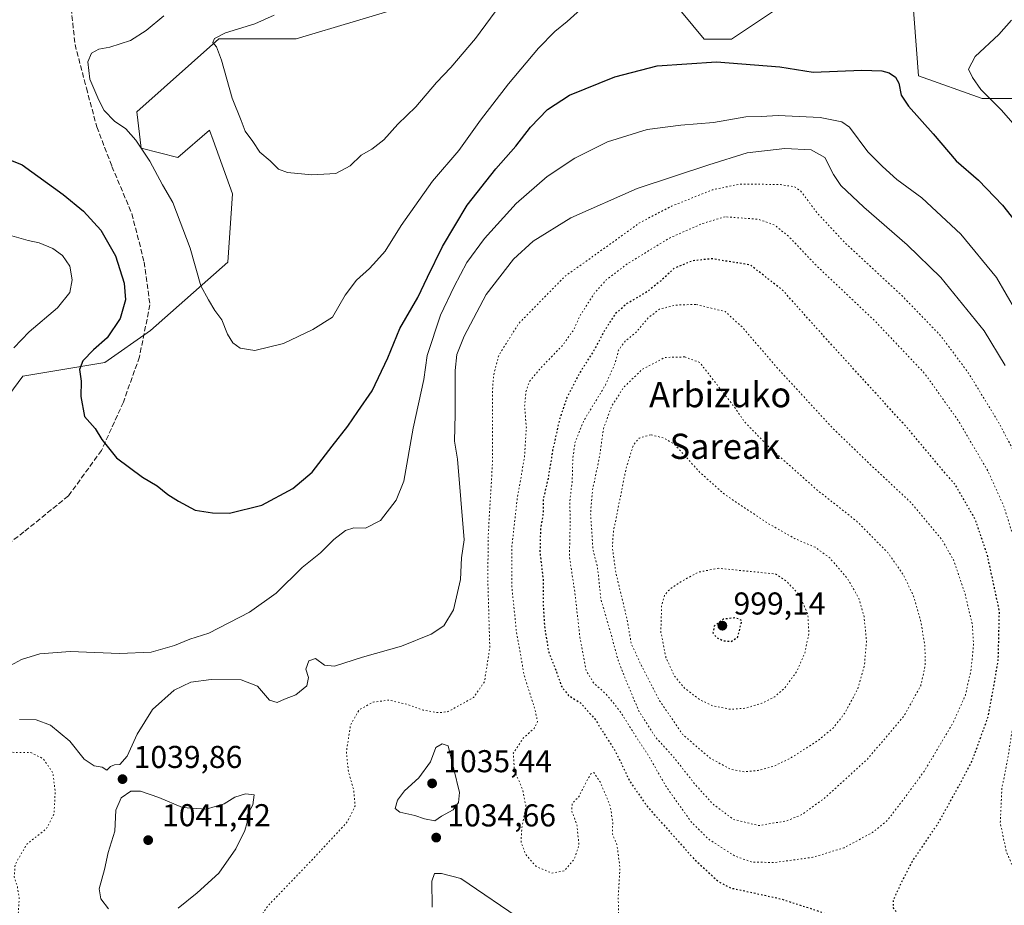
# Model space of a CAD drawing. Units: metres. Extents: x 576568 to 580016, y 4745042 to 4747404.
# Drawn here: x 577068 to 577380, y 4745970 to 4746251 of the extents above; entities that cross this region are included whole.
import ezdxf
from ezdxf.enums import TextEntityAlignment as Align

# ---------------------------------------------------------------- set-up
doc = ezdxf.new("R2010")
doc.units = ezdxf.units.M
doc.header["$MEASUREMENT"] = 0
doc.linetypes.add('DGN Style 3', pattern=[2.307223, 1.648017, -0.659207])
doc.linetypes.add('DGN Style 5', pattern=[1.153612, 0.494405, -0.659207])
for name, color, linetype, lineweight in [('Arbolado forestal CxS', 92, 'Continuous', 0), ('Curva de nivel maestra', 30, 'Continuous', 30), ('Curva de nivel maestra depresión', 30, 'DGN Style 5', 30), ('Curva de nivel normal', 30, 'Continuous', 0), ('Curva de nivel normal depresión', 30, 'DGN Style 5', 0), ('Prado CxS', 92, 'Continuous', 0), ('Punto de cota en terreno', 7, 'Continuous', 0), ('Rótulo de punto de cota en terreno', 7, 'Continuous', 0), ('Senda', 7, 'DGN Style 3', 0), ('Texto cartográfico', 7, 'Continuous', 0)]:
    doc.layers.add(name, color=color, linetype=linetype, lineweight=lineweight)
doc.styles.add('Style-Arial', font='txt')

# ---------------------------------------------------------------- blocks, each defined once
blk = doc.blocks.new('*U13')
at = {"layer": 'Arbolado forestal CxS', "color": 92, "linetype": 'Continuous', "lineweight": 0}
for points in [[(577406.6181, 4746226.1055, 1059.2077), (577373.3785, 4746226.1061, 1054.5169), (577353.1457, 4746233.3322, 1051.0089), (577350.2551, 4746270.9097, 1059.646)], [(577306.8989, 4746253.5665, 1054.4325), (577293.8923, 4746244.8956, 1051.8708), (577285.2213, 4746244.8956, 1051.693), (577277.9955, 4746253.5671, 1053.2654)], [(577194.1727, 4746256.4595, 1064.2262), (577155.9481, 4746245.0192, 1062.2912), (577131.3791, 4746245.0195, 1059.124), (577114.0365, 4746229.6041, 1057.3611), (577105.3649, 4746221.8961, 1055.8149), (577106.8097, 4746210.3342, 1054.8269), (577118.3719, 4746207.4443, 1056.2417), (577128.4887, 4746216.1147, 1058.3766), (577129.6389, 4746212.8939, 1058.3689), (577135.7145, 4746195.8821, 1057.7186), (577134.2675, 4746174.2021, 1056.0812), (577109.6997, 4746152.5244, 1051.4838), (577095.2475, 4746142.4089, 1050.0857), (577069.2337, 4746138.0737, 1046.4354), (577060.5617, 4746126.5114, 1045.941)]]:
    blk.add_polyline3d(points, dxfattribs=at)
blk = doc.blocks.new('5PATER')
at = {"layer": 'Prado CxS', "linetype": 'Continuous', "lineweight": 0}
h = blk.add_hatch(color=51, dxfattribs=at)
edge = h.paths.add_edge_path()
edge.add_ellipse((0, 0), major_axis=(-0.11, -0.111), ratio=0.999422, start_angle=0, end_angle=360)

msp = doc.modelspace()

# ---------------------------------------------------------------- linework, layer by layer
at = {"layer": 'Arbolado forestal CxS', "color": 92, "linetype": 'Continuous', "lineweight": 0}
for points in [[(577350.2551, 4746270.9097, 1059.646), (577353.1457, 4746233.3322, 1051.0089), (577373.3785, 4746226.1061, 1054.5169), (577406.6181, 4746226.1055, 1059.2077)], [(577406.6181, 4746226.1055, 1059.2077), (577373.3785, 4746226.1061, 1054.5169), (577353.1457, 4746233.3322, 1051.0089), (577350.2551, 4746270.9097, 1059.646)], [(577060.5617, 4746126.5114, 1045.941), (577069.2337, 4746138.0737, 1046.4354), (577095.2475, 4746142.4089, 1050.0857), (577109.6997, 4746152.5244, 1051.4838), (577134.2675, 4746174.2021, 1056.0812), (577135.7145, 4746195.8821, 1057.7186), (577129.6389, 4746212.8939, 1058.3689), (577128.4887, 4746216.1147, 1058.3766), (577118.3719, 4746207.4443, 1056.2417), (577106.8097, 4746210.3342, 1054.8269), (577105.3649, 4746221.8961, 1055.8149), (577114.0365, 4746229.6041, 1057.3611), (577131.3791, 4746245.0195, 1059.124), (577155.9481, 4746245.0192, 1062.2912), (577194.1727, 4746256.4595, 1064.2262)], [(577194.1727, 4746256.4595, 1064.2262), (577155.9481, 4746245.0192, 1062.2912), (577131.3791, 4746245.0195, 1059.124), (577114.0365, 4746229.6041, 1057.3611), (577105.3649, 4746221.8961, 1055.8149), (577106.8097, 4746210.3342, 1054.8269), (577118.3719, 4746207.4443, 1056.2417), (577128.4887, 4746216.1147, 1058.3766), (577129.6389, 4746212.8939, 1058.3689), (577135.7145, 4746195.8821, 1057.7186), (577134.2675, 4746174.2021, 1056.0812), (577109.6997, 4746152.5244, 1051.4838), (577095.2475, 4746142.4089, 1050.0857), (577069.2337, 4746138.0737, 1046.4354), (577060.5617, 4746126.5114, 1045.941)], [(577277.9955, 4746253.5671, 1053.2654), (577285.2213, 4746244.8956, 1051.693), (577293.8923, 4746244.8956, 1051.8708), (577306.8989, 4746253.5665, 1054.4325)], [(577306.8989, 4746253.5665, 1054.4325), (577293.8923, 4746244.8956, 1051.8708), (577285.2213, 4746244.8956, 1051.693), (577277.9955, 4746253.5671, 1053.2654)]]:
    msp.add_polyline3d(points, dxfattribs=at)
at = {"layer": 'Curva de nivel maestra', "color": 30, "linetype": 'Continuous', "lineweight": 30, "elevation": 1050, "flags": 128}
msp.add_lwpolyline([(577056.72, 4746210.1001), (577069.02, 4746205.0701), (577082.1, 4746195.6901), (577088.53, 4746190.4301), (577093.99, 4746184.4101), (577098.64, 4746176.2901), (577101.41, 4746167.5801), (577101.84, 4746162.2501), (577100.17, 4746156.4201), (577095.97, 4746150.2701), (577091.7, 4746146.4201), (577088.28, 4746142.9101), (577087.28, 4746140.2501), (577087.79, 4746136.5101), (577087.67, 4746131.6201), (577088.87, 4746125.3201), (577092.18, 4746121.5101), (577094.33, 4746118.0401), (577098.94, 4746112.2401), (577107.22, 4746106.1201), (577111.87, 4746103.3601), (577115.27, 4746100.5301), (577118.66, 4746098.4501), (577123.9, 4746095.5901), (577129.44, 4746094.7701), (577134.76, 4746094.6501), (577145.07, 4746097.2201), (577154.88, 4746102.4501), (577160.95, 4746107.6401), (577167.28, 4746115.9201), (577172.3, 4746122.2501), (577175.4, 4746126.8801), (577179.96, 4746133.4301), (577184.93, 4746143.8801), (577188.72, 4746153.1901), (577194.46, 4746163.0201), (577197.52, 4746169.5201), (577202.32, 4746179.2501), (577210.13, 4746192.2801), (577219.16, 4746203.8001), (577225.51, 4746210.9901), (577230.17, 4746217.0101), (577235.61, 4746222.6101), (577242.59, 4746227.1801), (577256.9, 4746233.0201), (577270.33, 4746236.4301), (577289.09, 4746237.7001), (577309.25, 4746236.1401), (577319.72, 4746234.4601), (577335.19, 4746235.0701), (577338.33, 4746234.9601), (577341.53, 4746234.9301), (577343.87, 4746234.2101), (577345.88, 4746232.9201), (577346.91, 4746231.0001), (577347.71, 4746227.1301), (577350.01, 4746223.6801), (577357.76, 4746214.8801), (577365.05, 4746206.3901), (577372.17, 4746200.2601), (577379.81, 4746192.2501), (577387.6, 4746182.4201)], dxfattribs=at)
at = {"layer": 'Curva de nivel maestra depresión', "color": 30, "linetype": 'DGN Style 5', "lineweight": 30, "flags": 128}
for points, elevation in [([(577331.48, 4745898.9801), (577338.82, 4745899.9001), (577348.9, 4745905.3301), (577351.69, 4745908.1601), (577356.15, 4745914.9601), (577361.23, 4745925.9401), (577362.76, 4745934.2101), (577360.72, 4745943.5001), (577355.36, 4745955.8001), (577351.32, 4745962.4401), (577347.1, 4745966.8801), (577345.16, 4745969.6001), (577345.26, 4745972.1601), (577347.64, 4745977.2601), (577351.15, 4745984.2301), (577359.23, 4745996.0901), (577365.77, 4746007.8101), (577370.19, 4746016.1501), (577375.3, 4746030.3101), (577378.43, 4746047.7701), (577378.8, 4746063.7201), (577374.99, 4746081.4201), (577371.19, 4746092.6201), (577364.96, 4746103.4001), (577350.08, 4746121.1701), (577322.6, 4746151.3601), (577310.18, 4746165.2701), (577299.83, 4746173.3601), (577287.69, 4746175.2801), (577281.53, 4746174.6601), (577275.76, 4746172.3101), (577271.9, 4746168.6501), (577267.21, 4746164.8901), (577260.76, 4746161.0801), (577257.14, 4746157.9401), (577253.64, 4746152.5801), (577250.38, 4746146.4301), (577245.88, 4746139.3201), (577241.62, 4746131.1001), (577239.24, 4746123.9101), (577237.2, 4746114.5801), (577235.67, 4746105.2601), (577234.17, 4746098.9201), (577234.14, 4746094.4801), (577233.33, 4746089.4801), (577233.16, 4746082.1501), (577234.22, 4746073.2601), (577234.16, 4746066.3601), (577234.6, 4746058.8101), (577235.94, 4746050.5801), (577237.9, 4746045.6601), (577240.06, 4746039.6301), (577242.27, 4746036.8801), (577246, 4746034.5201), (577250.54, 4746029.4401), (577257.2, 4746018.9801), (577261.66, 4746009.6601), (577267.06, 4746001.8301), (577281.92, 4745985.1301), (577289.74, 4745977.8701), (577293.71, 4745975.8401), (577309.61, 4745972.3801), (577322.69, 4745968.1201), (577324.6, 4745966.8401), (577325.66, 4745964.8001), (577325.02, 4745961.9301), (577322.13, 4745956.6001), (577319.85, 4745949.6201), (577318.2, 4745939.6101), (577317.53, 4745930.9401), (577315.84, 4745917.9401), (577316.18, 4745909.2501), (577318.9, 4745904.5801), (577324.26, 4745900.8401), (577331.48, 4745898.9801)], 1025), ([(577293.74, 4746053.9901), (577295.87, 4746055.4001), (577297.2, 4746060.5901), (577295.16, 4746061.4801), (577291.28, 4746061.0401), (577288.42, 4746058.8501), (577288, 4746056.7601), (577288.95, 4746055.3801), (577291.27, 4746054.2401), (577293.74, 4746053.9901)], 1000)]:
    msp.add_lwpolyline(points, dxfattribs=dict(at, elevation=elevation))
at = {"layer": 'Curva de nivel normal', "color": 30, "linetype": 'Continuous', "lineweight": 0, "flags": 128}
for points, elevation in [([(577246.04, 4746254.38), (577241.81, 4746250.54), (577237.84, 4746247.32), (577232.67, 4746242.02), (577223.17, 4746230.77), (577214.34, 4746219.22), (577207.51, 4746209.64), (577199.17, 4746199.87), (577189.17, 4746185.81), (577184.07, 4746177.69), (577181.41, 4746174.61), (577179.2, 4746172.19), (577174.98, 4746168.57), (577171.4, 4746163.77), (577167.45, 4746156.81), (577161.18, 4746152.85), (577151.85, 4746148.5), (577142.85, 4746146.2), (577138.17, 4746146.98), (577135.84, 4746148.63), (577134.13, 4746151.41), (577132.38, 4746155.96), (577130.16, 4746158.91), (577128.12, 4746162.25), (577125.69, 4746166.69), (577122.26, 4746178.66), (577116.82, 4746193.17), (577113.58, 4746198.71), (577109.54, 4746206.26), (577105.14, 4746212.86), (577101.87, 4746216.5), (577098.36, 4746218.93), (577095.06, 4746222.26), (577093.36, 4746225.64), (577090.5, 4746232.22), (577089.87, 4746237.76), (577091.06, 4746240.46), (577093.36, 4746241.8), (577096.83, 4746242.37), (577103.42, 4746244.52), (577108.35, 4746247.62), (577113.95, 4746252.27)], 1055), ([(577148.92, 4746252.56), (577142.78, 4746249.82), (577133.52, 4746246.93), (577130.06, 4746245.18), (577129.52, 4746243.85), (577130.65, 4746242.45), (577132.21, 4746238.22), (577135.61, 4746226.17), (577138.49, 4746219.11), (577139.7, 4746215.8), (577142.16, 4746212.5), (577144.43, 4746209.06), (577147.68, 4746206.4), (577150.34, 4746203.75), (577153.16, 4746202.64), (577160.83, 4746201.91), (577168.49, 4746202.34), (577173.03, 4746204.8), (577176.51, 4746208.12), (577179.93, 4746210.09), (577183.73, 4746213.04), (577188.09, 4746217.95), (577193.84, 4746223.5), (577200.4, 4746231.24), (577204.97, 4746235.9), (577212.71, 4746245.1), (577220.82, 4746256.01)], 1060), ([(577385.89, 4746215.06), (577379.45, 4746222.37), (577372.88, 4746228.98), (577370.24, 4746232.82), (577368.98, 4746235.43), (577371.13, 4746239.48), (577378.61, 4746246.41), (577382.67, 4746250.93)], 1055), ([(577383.98, 4746158.83), (577377.92, 4746169.39), (577366.55, 4746183.07), (577354.23, 4746194.64), (577346.34, 4746200.44), (577341.7, 4746204.55), (577337.05, 4746209.17), (577331.3, 4746217.08), (577328.84, 4746218.7), (577322.04, 4746220.12), (577308.65, 4746220.72), (577303.3, 4746220.43), (577298.43, 4746220.28), (577288.16, 4746218.46), (577277.83, 4746217.7), (577267.18, 4746216.25), (577254.54, 4746212.42), (577244.18, 4746207.23), (577235.51, 4746201.42), (577225.62, 4746192.88), (577215.63, 4746181.75), (577209.96, 4746174.08), (577205.95, 4746166.49), (577201.64, 4746157.48), (577197.48, 4746144.61), (577196.33, 4746137.07), (577193.01, 4746121.58), (577190.06, 4746104.81), (577187.64, 4746098.77), (577182.67, 4746092.29), (577177.84, 4746089.95), (577174.17, 4746090.05), (577171.51, 4746089.14), (577167.84, 4746086.31), (577163.59, 4746082.12), (577157.8, 4746077.47), (577149.6, 4746069.26), (577141.08, 4746063.28), (577128.18, 4746056.59), (577122.23, 4746054.76), (577117.36, 4746052.76), (577109.9, 4746050.61), (577099.94, 4746050.2), (577084.23, 4746050.78), (577074.62, 4746050.05), (577068.86, 4746048.28), (577058.25, 4746042.56)], 1045), ([(577380.58, 4746141.49), (577373.95, 4746152.5), (577360.28, 4746169.32), (577349.54, 4746179.73), (577335.78, 4746191.7), (577328.59, 4746198.53), (577326.19, 4746202.04), (577323.48, 4746207.46), (577319.13, 4746209.84), (577310.8, 4746210.23), (577298.82, 4746208.86), (577286.74, 4746205.06), (577264.01, 4746197.62), (577242.98, 4746188.32), (577231.07, 4746180.84), (577224.81, 4746175.17), (577216.12, 4746163.97), (577209.18, 4746150.81), (577206.82, 4746144.97), (577206.29, 4746139.91), (577206.31, 4746126.08), (577206.06, 4746117.51), (577207.03, 4746111.77), (577209.11, 4746086.25), (577208.35, 4746080.49), (577208.01, 4746073.61), (577205.74, 4746064), (577202.66, 4746058.97), (577198.73, 4746056.31), (577189.27, 4746052.46), (577176.94, 4746048.97), (577168.09, 4746046.17), (577164.94, 4746046.48), (577162.08, 4746048.58), (577159.95, 4746047.86), (577158.96, 4746045.24), (577159.83, 4746042.61), (577159.24, 4746039.94), (577155.85, 4746037.04), (577152.18, 4746035.66), (577149.85, 4746034.63), (577147.46, 4746035.41), (577143.63, 4746039.8), (577138.46, 4746041.85), (577128.94, 4746041.96), (577122.56, 4746041.04), (577117.27, 4746038.58), (577110.39, 4746032.4), (577105.54, 4746024.6), (577102.32, 4746017.6), (577099.98, 4746015), (577098.34, 4746014.89), (577097.08, 4746014.32), (577095.87, 4746013.21), (577094.45, 4746014.19), (577091.86, 4746014.54), (577088.74, 4746016.64), (577084.12, 4746022.39), (577078.04, 4746027.46), (577073.46, 4746029.19), (577068.27, 4746029.22)], 1040), ([(577066.37, 4746147.1), (577071.24, 4746152.16), (577080.31, 4746159.72), (577084.14, 4746164.58), (577084.96, 4746168.67), (577084.12, 4746172.95), (577081.84, 4746176.35), (577078.77, 4746178.6), (577074.5, 4746180.34), (577070.98, 4746181.08), (577065.1, 4746182.84)], 1045), ([(577202.23, 4746021.58), (577200.21, 4746020.34), (577198.53, 4746015.79), (577194.82, 4746010.76), (577190.2, 4746006.63), (577188, 4746003.7), (577187.32, 4746001.03), (577188.75, 4745999.86), (577193.47, 4745998.79), (577196.63, 4745997.73), (577199.91, 4745997.08), (577201.96, 4745998.6), (577205.63, 4746000.6), (577207.34, 4746002.93), (577207.66, 4746006.14), (577204.11, 4746020.87), (577202.23, 4746021.58)], 1035), ([(577106.57, 4746006.53), (577103.55, 4746006.5), (577100.41, 4746004.39), (577098.76, 4746000.47), (577098.44, 4745993.87), (577096.3, 4745987.1), (577095.15, 4745981.73), (577093.47, 4745975.55), (577093.97, 4745972.35), (577096.44, 4745969.23)], 1040), ([(577118.54, 4745969.45), (577124.52, 4745974.35), (577131.42, 4745980.58), (577136.8, 4745988.23), (577139.64, 4745994.04), (577140.34, 4745996.63), (577140.42, 4745998.93), (577142.22, 4746002.22), (577142.6, 4746005.35), (577139.9, 4746005.71), (577136.5, 4746004.67), (577133.08, 4746002.56), (577127.35, 4746000.79), (577119.93, 4746001.34), (577112.41, 4746004.53), (577106.57, 4746006.53)], 1040), ([(577201.94, 4745980.44), (577199.7, 4745980.42), (577198.89, 4745978.05), (577199.05, 4745969.81)], 1035), ([(577228.33, 4745965.09), (577208.12, 4745978.88), (577201.94, 4745980.44)], 1035)]:
    msp.add_lwpolyline(points, dxfattribs=dict(at, elevation=elevation))
at = {"layer": 'Curva de nivel normal depresión', "color": 30, "linetype": 'DGN Style 5', "lineweight": 0, "flags": 128}
for points, elevation in [([(577497.88, 4745878.92), (577506.8, 4745880.88), (577513.56, 4745885.83), (577523.52, 4745893.67), (577530.34, 4745899.28), (577540.12, 4745905.62), (577550.92, 4745908.47), (577563.6, 4745909.66), (577568.65, 4745910.79), (577572.4, 4745913.94), (577578.75, 4745922.94), (577584.28, 4745932.94), (577588.57, 4745937.21), (577596.79, 4745941.59), (577605.06, 4745944.05), (577629.46, 4745947.67), (577638.66, 4745947.39), (577643.78, 4745945.48), (577644.93, 4745949.1), (577647.82, 4745954.84), (577651.11, 4745957.67), (577653.8, 4745957.95), (577656.42, 4745956.81), (577658.75, 4745954.23), (577659.31, 4745951.79), (577658.66, 4745947.67), (577658.41, 4745944.87), (577657.25, 4745943.69), (577654.12, 4745942.84), (577651.79, 4745940.9), (577649.46, 4745940.02), (577645.65, 4745940.26), (577641.56, 4745939.71), (577639.58, 4745937.81), (577637.96, 4745932.61), (577636.39, 4745922.8), (577636.64, 4745918.66), (577635.92, 4745914.28), (577634.16, 4745908.61), (577633.26, 4745902.28), (577633.09, 4745894.61), (577633.63, 4745886.6), (577631.21, 4745879.16), (577623.74, 4745873.21), (577610.06, 4745865.8), (577603.26, 4745863.31), (577593.85, 4745861.64), (577582.5, 4745857.46), (577569.64, 4745849.75), (577561.96, 4745845.57), (577552.07, 4745839.28), (577546.06, 4745835), (577542.13, 4745832.64), (577538.07, 4745828.15), (577535.65, 4745821.69), (577533.37, 4745816.72), (577531.04, 4745812.29), (577525.8, 4745807.36), (577519.27, 4745804.59), (577510.45, 4745800.17), (577503.03, 4745794.57), (577497.81, 4745789.18), (577485.64, 4745778.45), (577477.48, 4745772.72), (577459.14, 4745762.54), (577452.42, 4745761.05), (577449.85, 4745762.44), (577449.61, 4745765.91), (577451.36, 4745774.63), (577454.67, 4745784.45), (577456.52, 4745793.12), (577457.13, 4745800.13), (577458.53, 4745807.6), (577460.03, 4745811.51), (577462.28, 4745815.09), (577464.81, 4745820.37), (577468.29, 4745824.83), (577473.14, 4745827.98), (577476.25, 4745830.95), (577484.25, 4745835.68), (577490.05, 4745837.81), (577496.35, 4745838.2), (577499.12, 4745839.2), (577500.51, 4745842.2), (577502.34, 4745844.29), (577505.76, 4745846.49), (577507.3, 4745848.7), (577507.43, 4745851.66), (577507.82, 4745852.95), (577509.24, 4745852.36), (577512.47, 4745854.74), (577517.47, 4745858.18), (577521.16, 4745862.05), (577521.76, 4745864.66), (577520.28, 4745866.63), (577515.57, 4745868.52), (577508.77, 4745869.85), (577500.71, 4745869.96), (577496.14, 4745868.98), (577493.14, 4745868.02), (577488.14, 4745864.54), (577483.78, 4745860.07), (577480.08, 4745856.14), (577477.71, 4745851.09), (577473.81, 4745846.5), (577469.21, 4745839.32), (577464.41, 4745834.78), (577461.14, 4745833.44), (577455.96, 4745830.62), (577450.42, 4745826.75), (577443.96, 4745823.04), (577438.1, 4745819.06), (577433.83, 4745816.62), (577431.3, 4745814.58), (577429.69, 4745812.62), (577427.18, 4745810.82), (577421.96, 4745806.82), (577415.85, 4745802.63), (577408.82, 4745795.95), (577399.49, 4745784.9), (577396.09, 4745779.02), (577395.07, 4745776.05), (577392.73, 4745772.91), (577389.72, 4745770.32), (577386.37, 4745766.97), (577383.01, 4745763.96), (577378.5, 4745759.41), (577374.7, 4745757.54), (577371.37, 4745757.6), (577365.21, 4745759.24), (577355.03, 4745761.52), (577348.88, 4745764.7), (577345.8, 4745768.5), (577343.97, 4745773.35), (577342.86, 4745781.61), (577343.06, 4745792.83), (577338.74, 4745811.72), (577337.15, 4745822.2), (577335.04, 4745831.27), (577332.07, 4745836.02), (577329.5, 4745837.23), (577325.65, 4745836.11), (577321.09, 4745832.62), (577318.08, 4745828.95), (577316.56, 4745826.34), (577314.16, 4745822.84), (577311.72, 4745818.15), (577306.64, 4745812.13), (577303.78, 4745808.52), (577301.2, 4745805.89), (577297.59, 4745800.95), (577282.03, 4745772.63), (577266.71, 4745755.61), (577258.66, 4745746.2), (577253.95, 4745742.37), (577250.59, 4745741.63), (577246.88, 4745742.34), (577242.5, 4745744.52), (577240.59, 4745746.63), (577239.47, 4745748.96), (577236.93, 4745752.99), (577235.31, 4745759.34), (577231.58, 4745767.37), (577223.82, 4745777.74), (577219.84, 4745779.13), (577210.06, 4745778), (577207.03, 4745776.56), (577204.47, 4745773.63), (577197.14, 4745766.96), (577192.14, 4745761.39), (577189.21, 4745759), (577183.09, 4745755.76), (577172.24, 4745749.52), (577149.02, 4745739.31), (577140.49, 4745735.72), (577135.78, 4745730.9), (577133.25, 4745726.63), (577131.16, 4745721.63), (577126.5, 4745713.63), (577122.68, 4745708.63), (577118.8, 4745705.05), (577114.63, 4745703.11), (577106.85, 4745701.89), (577102.18, 4745702.59), (577100.18, 4745704.55), (577099.51, 4745707.3), (577098.5, 4745712.33), (577100.16, 4745716.97), (577104.41, 4745722.63), (577107.83, 4745728.63), (577110.19, 4745734.63), (577112.84, 4745740.21), (577113.11, 4745743.96), (577110.82, 4745746.6), (577104.25, 4745748.52), (577098.2, 4745749.25), (577091.52, 4745748.44), (577079.71, 4745743.25), (577071.95, 4745738.65), (577067.38, 4745736.11), (577061.84, 4745731.27), (577056.13, 4745728.96), (577051.51, 4745728.51), (577045.99, 4745726.28), (577041.04, 4745724.59), (577037.82, 4745722.65), (577031.86, 4745718.37), (577029.18, 4745712.13), (577021.85, 4745701.3), (577017.76, 4745694.55), (577018.58, 4745691.07), (577022.28, 4745686.82), (577025.17, 4745681.51), (577025.3, 4745675.79), (577023.69, 4745672.04), (577021.22, 4745669.6), (577017.76, 4745667.85), (577014.25, 4745667.38), (577010.68, 4745668.35), (577008.21, 4745670.51), (577006.82, 4745673.86), (577006.38, 4745678.94), (577006.08, 4745685.47), (577001.77, 4745694.69), (576992.94, 4745708.63), (576991.72, 4745711.55), (576989.26, 4745713.58), (576984.75, 4745713.88), (576976.38, 4745713.14), (576968.89, 4745711.41), (576962.06, 4745708.41), (576956.02, 4745705.1), (576949.45, 4745703.21), (576938.6, 4745702.05), (576927.3, 4745702.48), (576919.61, 4745701.48), (576907.78, 4745697.58), (576899.7, 4745693.98), (576886.74, 4745688.86), (576877.18, 4745685.9), (576870.53, 4745684.58), (576865.87, 4745683.08), (576861.68, 4745680.21), (576857.5, 4745675.59), (576848.83, 4745668.64), (576842.79, 4745666.19), (576834.9, 4745664.19), (576827.67, 4745659.64), (576818.46, 4745651.34), (576811.68, 4745647.36), (576807.89, 4745646.74), (576803.41, 4745640.01), (576798.22, 4745635.99), (576792.89, 4745633.42), (576785.36, 4745630.7), (576783.93, 4745629.65), (576782.86, 4745627.3), (576782.39, 4745623.51), (576780.5, 4745619.63), (576773.85, 4745612.85), (576771.19, 4745611.14), (576765.22, 4745609.21), (576755.56, 4745608.2), (576753.73, 4745607.52), (576752.11, 4745605.19), (576750.79, 4745599.71), (576748.19, 4745592.28), (576746.2, 4745584.1), (576744.01, 4745579.88), (576737.76, 4745574.27), (576730.23, 4745570.05), (576724.17, 4745568.43), (576719.31, 4745568.42), (576713.68, 4745569.48), (576706.59, 4745572.25), (576697.94, 4745578.29), (576690.33, 4745586.62), (576688.21, 4745591.19), (576689.9, 4745596.04), (576692.06, 4745599.19), (576694.12, 4745602.64), (576697.77, 4745606.41), (576701.54, 4745610.43), (576705.46, 4745613.34), (576708.24, 4745614.5), (576714.08, 4745616.15), (576727.19, 4745621.22), (576739.79, 4745624.12), (576744.1, 4745625.73), (576747.66, 4745630.09), (576753.27, 4745639.29), (576757.85, 4745644.28), (576762.54, 4745646.75), (576768.82, 4745648.16), (576772.2, 4745648.14), (576777.22, 4745649.24), (576787.89, 4745652.83), (576798.1, 4745653.92), (576799.79, 4745654.15), (576801.16, 4745655.5), (576802.03, 4745659.97), (576801.71, 4745662.65), (576801.59, 4745664.41), (576800.1, 4745665.26), (576797.94, 4745666.84), (576795.36, 4745667.54), (576789.78, 4745666.94), (576780.65, 4745664.69), (576773.72, 4745664.88), (576767.51, 4745668.56), (576760.02, 4745677.22), (576755.28, 4745686.16), (576753.39, 4745691.57), (576750.52, 4745707.96), (576750.45, 4745711.19), (576751.59, 4745715.07), (576756.4, 4745721.25), (576763.64, 4745727.89), (576770.25, 4745734.17), (576775.77, 4745738.63), (576780.29, 4745743.12), (576784.34, 4745749.02), (576786.37, 4745753.21), (576788.04, 4745757.74), (576792.76, 4745766.3), (576798.27, 4745773.96), (576803.24, 4745779.29), (576810.78, 4745785.9), (576817.51, 4745790.03), (576823.94, 4745792), (576832.18, 4745793.56), (576841.97, 4745798.87), (576852.24, 4745806.15), (576863.55, 4745814.12), (576873.21, 4745822.68), (576879.55, 4745827.24), (576884.21, 4745829.03), (576890.21, 4745829.74), (576896.88, 4745829.14), (576899.82, 4745828.13), (576901.96, 4745826.26), (576906.56, 4745824.4), (576913.58, 4745822.87), (576918.2, 4745820.22), (576921.78, 4745816.56), (576924.6, 4745815.64), (576925.53, 4745814.32), (576925.1, 4745809.94), (576925.69, 4745806.76), (576925.75, 4745803.78), (576925.09, 4745798.27), (576924.93, 4745794.45), (576924.3, 4745791.05), (576924.66, 4745789.22), (576926.2, 4745784.62), (576930.11, 4745783.27), (576931.79, 4745782.48), (576934.23, 4745782.39), (576939.04, 4745783.52), (576946.14, 4745786.7), (576950.32, 4745790.46), (576954.27, 4745794.61), (576959.12, 4745801.97), (576961.88, 4745808.89), (576965.9, 4745815.84), (576970.89, 4745821.59), (576977.34, 4745829.97), (576984.46, 4745837.55), (576992.92, 4745847.45), (576999.41, 4745856.85), (577008.25, 4745865.42), (577011.92, 4745869.21), (577014.15, 4745873.28), (577015.69, 4745878.44), (577015.32, 4745882.07), (577013.7, 4745884.55), (577009.59, 4745886.94), (577000.3, 4745890.36), (576996.11, 4745893.07), (576992.43, 4745895.82), (576988.29, 4745900.72), (576986.07, 4745906.94), (576987.81, 4745915.61), (576992.76, 4745926.94), (576996.02, 4745932.82), (577000.17, 4745937.73), (577005.93, 4745942.92), (577013.15, 4745950.94), (577022.45, 4745959.84), (577027.12, 4745965.99), (577030.58, 4745975.27), (577033.04, 4745980.66), (577037.2, 4745985.85), (577045.74, 4745994), (577050.83, 4746000.59), (577054.63, 4746007.57), (577060.23, 4746016.67), (577063.07, 4746018.92), (577067.6, 4746018.8), (577071.86, 4746018.75), (577075.77, 4746016.81), (577078.79, 4746012.38), (577079.53, 4746006.27), (577079.15, 4745999.29), (577076.78, 4745994.65), (577070.58, 4745989.77), (577066.82, 4745983.3), (577066.54, 4745979.27), (577067.54, 4745976.42), (577068.12, 4745972.57), (577067.8, 4745967.21), (577065.38, 4745962.18), (577061.01, 4745955.32), (577060.76, 4745953.46), (577062.47, 4745950.15), (577067.53, 4745943.98), (577073.86, 4745936.77), (577086.93, 4745927.85), (577091.1, 4745926.32), (577099.48, 4745926.39), (577114.04, 4745931.62), (577121.96, 4745936.33), (577127.12, 4745941.54), (577136.5, 4745954.72), (577147.01, 4745970.25), (577161.23, 4745985.05), (577172.18, 4745996.86), (577174.58, 4746001.85), (577174.18, 4746006.8), (577172.45, 4746012.76), (577171.83, 4746019.07), (577173.15, 4746027.53), (577175.9, 4746032.33), (577180.29, 4746034.76), (577185.3, 4746035.39), (577191, 4746034.09), (577196.14, 4746032.2), (577201.11, 4746031.39), (577204.02, 4746031.74), (577212.14, 4746036.23), (577215.59, 4746041.27), (577217.28, 4746051.98), (577216.65, 4746073.27), (577216.78, 4746087.74), (577218.16, 4746111.18), (577218.16, 4746133.73), (577218.47, 4746138.41), (577220.12, 4746144.71), (577226.44, 4746154.77), (577241.1, 4746169.75), (577257.43, 4746181.39), (577264.9, 4746186.82), (577274.84, 4746191.96), (577287.95, 4746197.19), (577296.64, 4746199), (577309.45, 4746198.85), (577314.04, 4746198.05), (577315.83, 4746196.79), (577320.93, 4746189.96), (577329.92, 4746180.31), (577347.85, 4746163.66), (577360.17, 4746150.93), (577368.93, 4746139.19), (577378.83, 4746122.98), (577387, 4746107.31), (577391.25, 4746093.09), (577394.84, 4746067.61), (577393.36, 4746027.12), (577393.89, 4746016.85), (577395.57, 4746011.07), (577399.09, 4746007.63), (577410.65, 4746001.63), (577419.46, 4745998.64), (577425.2, 4745995.8), (577428.07, 4745992.98), (577431.41, 4745991.45), (577433.71, 4745988.32), (577435.92, 4745984.72), (577437.56, 4745981.6), (577441.62, 4745977.75), (577445.73, 4745971.22), (577449.46, 4745966.73), (577452.21, 4745962.64), (577456.53, 4745957.93), (577461.8, 4745951.36), (577464.22, 4745946.56), (577465.87, 4745940), (577469.07, 4745933.22), (577470.69, 4745924.84), (577471.64, 4745918.44), (577473.37, 4745913.2), (577473.91, 4745910.61), (577474.82, 4745908.22), (577475.64, 4745904.25), (577477.34, 4745899.72), (577479.86, 4745894.82), (577481.5, 4745889.93), (577485.59, 4745883.49), (577490.4, 4745880.2), (577497.88, 4745878.92)], 1035), ([(577291.83, 4746188.62), (577284.77, 4746186.52), (577274.22, 4746181.89), (577260.68, 4746173.58), (577254.17, 4746168.58), (577250.48, 4746164.48), (577245.84, 4746157.19), (577243.84, 4746152.74), (577240.42, 4746147.98), (577232.82, 4746140.02), (577229.82, 4746136.38), (577228.72, 4746133.11), (577228.3, 4746128.38), (577228.87, 4746121.91), (577228.27, 4746112.25), (577226, 4746099.61), (577224.27, 4746084), (577224.24, 4746071.58), (577225.75, 4746056.81), (577228.24, 4746042.99), (577231.57, 4746032.54), (577232.4, 4746028.66), (577231.39, 4746026.45), (577227.89, 4746023.37), (577224.73, 4746018.59), (577225.07, 4746013.11), (577227.67, 4746007.06), (577228.73, 4746001.8), (577227.41, 4745994.74), (577227.19, 4745990.47), (577228.61, 4745986.55), (577231.97, 4745982.66), (577236.97, 4745980.54), (577240.9, 4745981.26), (577244.03, 4745984.94), (577245.54, 4745989.42), (577244.88, 4745995.95), (577243.22, 4746000.27), (577243.4, 4746002.6), (577245.62, 4746004.93), (577247.4, 4746008.6), (577249.24, 4746011.97), (577250.26, 4746012.44), (577252.25, 4746009.48), (577255.46, 4746001.83), (577256.24, 4745996.65), (577256.18, 4745992.93), (577257.56, 4745989.6), (577258.54, 4745982.27), (577257.99, 4745973.41), (577258.09, 4745966.85), (577256.94, 4745957.8), (577257.73, 4745946.83), (577257.04, 4745942.05), (577254.32, 4745937.5), (577251.84, 4745934.45), (577249.69, 4745930.63), (577247.62, 4745923.18), (577247.23, 4745906), (577248.55, 4745901.88), (577249.06, 4745898.36), (577250.72, 4745894.48), (577251, 4745891.68), (577249.4, 4745885.57), (577245.84, 4745879.04), (577242.17, 4745876.88), (577239.76, 4745876.68), (577237.18, 4745876.32), (577234.09, 4745877.01), (577230.8, 4745879.83), (577224.34, 4745883.65), (577220.13, 4745884.59), (577217.7, 4745882.66), (577215.18, 4745877.4), (577213.89, 4745870.39), (577215.68, 4745864.84), (577218.61, 4745860.61), (577219.42, 4745856.67), (577217.52, 4745852.72), (577213.84, 4745847.64), (577210.12, 4745840.26), (577207.85, 4745831.42), (577207.77, 4745826.26), (577209.48, 4745821.02), (577209.99, 4745816.44), (577211.72, 4745813.02), (577214.3, 4745812.18), (577219.12, 4745812.76), (577226.13, 4745811.79), (577232.97, 4745814.17), (577236.4, 4745818.02), (577239.02, 4745819.38), (577246.17, 4745818.16), (577251.5, 4745816.12), (577255.83, 4745815.83), (577260.11, 4745815.83), (577269.83, 4745819.6), (577275.41, 4745826.29), (577276.92, 4745829.37), (577279.32, 4745839.62), (577279.78, 4745846.29), (577279.4, 4745850.62), (577280.29, 4745854.95), (577283.48, 4745860.5), (577287.74, 4745865.45), (577291.91, 4745868.63), (577295.79, 4745872.56), (577298.13, 4745876.94), (577301.96, 4745882.69), (577305.76, 4745888.16), (577309.72, 4745889.8), (577315.38, 4745889.72), (577319.5, 4745888.86), (577321.83, 4745888.5), (577324.68, 4745887.28), (577332.91, 4745885.61), (577348.01, 4745884.03), (577357.49, 4745884.38), (577363.83, 4745884.06), (577369.86, 4745883.96), (577375.18, 4745881.47), (577377.68, 4745878.59), (577377.86, 4745876.13), (577376.97, 4745874.27), (577371.02, 4745866.77), (577368.14, 4745862.65), (577365.23, 4745858.73), (577359.76, 4745851.1), (577353.88, 4745843.9), (577349.98, 4745834.77), (577348.64, 4745826.84), (577349.85, 4745820.03), (577352.8, 4745812.89), (577354.47, 4745804.65), (577354.38, 4745790.75), (577355.8, 4745782.58), (577359.45, 4745776.82), (577363.75, 4745774.04), (577367.64, 4745773.86), (577371.1, 4745775.15), (577375.54, 4745779.29), (577378.67, 4745786.29), (577379.62, 4745792.31), (577378.97, 4745796.62), (577377.36, 4745800.29), (577376.54, 4745803.12), (577375.56, 4745808.18), (577376.86, 4745815.36), (577378.38, 4745821.51), (577382.44, 4745829.95), (577388.06, 4745837.29), (577397.7, 4745845.15), (577405.84, 4745849.53), (577421.34, 4745858.12), (577429.54, 4745863.87), (577434.25, 4745869.15), (577438.78, 4745877.12), (577442.4, 4745887.35), (577443.77, 4745896.65), (577443.17, 4745903.96), (577441.58, 4745910.12), (577439.47, 4745920.94), (577436.71, 4745927.17), (577432.35, 4745931.11), (577423.36, 4745936.17), (577418.1, 4745938.31), (577415.54, 4745938.68), (577413.78, 4745941.08), (577410.18, 4745943.69), (577407.94, 4745946.24), (577407.6, 4745948.72), (577403.21, 4745953.62), (577397.06, 4745959.75), (577393.28, 4745963.39), (577389.45, 4745968.56), (577387.52, 4745970.96), (577385.56, 4745976.62), (577380.95, 4745987.52), (577379.07, 4745996.55), (577379.58, 4746007.42), (577381.44, 4746016.84), (577384.04, 4746033.55), (577387.02, 4746049.2), (577387.54, 4746061.02), (577385.59, 4746078.02), (577382.98, 4746087.96), (577380.22, 4746096.82), (577375.13, 4746108.06), (577365.89, 4746123.8), (577355.09, 4746138.97), (577339.5, 4746155.43), (577320.69, 4746173.24), (577312.26, 4746182.16), (577307.67, 4746185.96), (577302.45, 4746187.83), (577291.83, 4746188.62)], 1030), ([(577282.55, 4746160.84), (577276.06, 4746160.62), (577271.08, 4746159.32), (577267.64, 4746156.71), (577263.83, 4746152.19), (577260.16, 4746149.14), (577258.08, 4746146.36), (577257.03, 4746142.25), (577253.9, 4746135.26), (577247.09, 4746124.02), (577244.3, 4746117.12), (577243.59, 4746111.96), (577243.41, 4746104.92), (577242.65, 4746098.59), (577242.76, 4746091.6), (577242.51, 4746080.95), (577244.22, 4746069.58), (577245.85, 4746055.3), (577247.82, 4746044.81), (577250.16, 4746040.86), (577253.93, 4746037.5), (577258.46, 4746032.04), (577263.18, 4746024.52), (577267.64, 4746017.74), (577273.06, 4746008.16), (577281.07, 4745996.84), (577286.53, 4745991.39), (577294.74, 4745986.09), (577300.16, 4745984.08), (577307.31, 4745983.9), (577319.64, 4745985.56), (577329.6, 4745988.61), (577338.61, 4745993.45), (577343.33, 4745997.31), (577348.06, 4746003.49), (577354.9, 4746012.74), (577364.15, 4746028.26), (577368, 4746036.92), (577369.77, 4746044.75), (577370.6, 4746052.89), (577370.22, 4746059.42), (577367.9, 4746069.06), (577364.26, 4746079.82), (577360.56, 4746086.33), (577350.87, 4746097.94), (577338.1, 4746109.86), (577325.74, 4746121.83), (577308.5, 4746140.59), (577297.4, 4746153.51), (577291.91, 4746158.58), (577282.55, 4746160.84)], 1020), ([(577279.08, 4746144.18), (577272.75, 4746144.03), (577265.61, 4746140.25), (577259.75, 4746134.58), (577255.83, 4746128.42), (577253.3, 4746121.4), (577252.05, 4746112.54), (577249.85, 4746102.03), (577249.21, 4746094.61), (577250, 4746082.99), (577251.16, 4746078.61), (577251.66, 4746075.56), (577252.45, 4746067.56), (577255.73, 4746056.24), (577257.92, 4746048.02), (577261.42, 4746039.29), (577264.52, 4746031.96), (577269.77, 4746023.69), (577275.44, 4746017.47), (577282.38, 4746008.64), (577288.01, 4746002.44), (577294.48, 4745997.58), (577302.53, 4745995.64), (577311.32, 4745997.1), (577316.27, 4745999.14), (577323.46, 4746004.38), (577337, 4746016.72), (577348.55, 4746030.34), (577353.86, 4746039.97), (577355.29, 4746046.29), (577355.18, 4746052.62), (577353.84, 4746060.62), (577351.57, 4746068.39), (577348.36, 4746075.14), (577343.39, 4746082.16), (577333.64, 4746092.07), (577320.97, 4746102.06), (577305.99, 4746115.4), (577297.98, 4746123.65), (577294.32, 4746128.95), (577283.83, 4746142.42), (577279.08, 4746144.18)], 1015), ([(577268.24, 4746119.53), (577264.64, 4746118.48), (577262.78, 4746116.25), (577260.47, 4746108.83), (577256.5, 4746089.03), (577256.12, 4746083.99), (577257.18, 4746075.94), (577260.62, 4746061.72), (577262.16, 4746053.16), (577265.08, 4746046.92), (577271.1, 4746035.18), (577278.38, 4746024.52), (577287.23, 4746016.88), (577293.76, 4746013.44), (577297.93, 4746012.7), (577302.35, 4746013.12), (577307.38, 4746014.45), (577312.86, 4746017.17), (577321.19, 4746022.51), (577326.2, 4746026.66), (577329.87, 4746031.34), (577333.84, 4746038.9), (577336.03, 4746046.52), (577336.66, 4746054), (577335.9, 4746061.91), (577334.25, 4746067.66), (577330.59, 4746074.02), (577325.03, 4746080.45), (577320.45, 4746083.84), (577313.95, 4746086.6), (577305.48, 4746091.39), (577291.78, 4746100.56), (577284.01, 4746107.44), (577275.83, 4746116.49), (577272.44, 4746118.46), (577268.24, 4746119.53)], 1010), ([(577289.79, 4746077.18), (577283.5, 4746075.99), (577278.2, 4746073.15), (577274.44, 4746070.66), (577272.62, 4746068.59), (577271.73, 4746065.26), (577271.5, 4746056.92), (577273.1, 4746048.92), (577275.79, 4746043.05), (577279, 4746039.21), (577283.62, 4746035.65), (577288.16, 4746033.5), (577293.5, 4746032.49), (577298.16, 4746032.8), (577303.5, 4746034.41), (577307.6, 4746036.46), (577310.76, 4746039.23), (577314.56, 4746044.48), (577317.06, 4746050.16), (577318.42, 4746056.48), (577318.08, 4746062.65), (577315.27, 4746068.9), (577311.22, 4746073.13), (577307.83, 4746075.39), (577289.79, 4746077.18)], 1005)]:
    msp.add_lwpolyline(points, dxfattribs=dict(at, elevation=elevation))
at = {"layer": 'Senda', "color": 7, "linetype": 'DGN Style 3', "lineweight": 0}
msp.add_polyline3d([(577084.6101, 4746254.6801, 1067.5045), (577085.8101, 4746243.2501, 1065.9725), (577089.4101, 4746229.4301, 1064.6559), (577092.7201, 4746217.1101, 1068.3301), (577097.5301, 4746204.6001, 1055.1854), (577103.8301, 4746189.5801, 1062.7104), (577107.7401, 4746174.2501, 1058.0347), (577109.5401, 4746160.7201, 1062.6329), (577106.2401, 4746144.1901, 1052.3562), (577101.1301, 4746129.8901, 1051.0298), (577094.2201, 4746114.5601, 1049.8595), (577083.7001, 4746100.1301, 1049.38), (577069.5901, 4746088.7101, 1048.1636), (577053.6601, 4746076.3901, 1047.365)], dxfattribs=at)

# ---------------------------------------------------------------- block references
at = {"layer": 'Arbolado forestal CxS', "color": 92, "linetype": 'Continuous', "lineweight": 0}
msp.add_blockref('*U13', (0, 0), dxfattribs=at)
at = {"layer": 'Punto de cota en terreno', "color": 7, "linetype": 'Continuous', "lineweight": 0, "xscale": 10, "yscale": 10, "zscale": 10}
for p in [(577291, 4746059, 999.14), (577100.87, 4746010.35, 1039.86), (577199, 4746009, 1035.44), (577109, 4745991, 1041.42), (577200.29, 4745991.82, 1034.66)]:
    msp.add_blockref('5PATER', p, dxfattribs=at)

# ---------------------------------------------------------------- texts
at = {"layer": 'Rótulo de punto de cota en terreno', "color": 7, "linetype": 'Continuous', "lineweight": 0, "style": 'Style-Arial'}
for s, p in [('999,14', (577294.5278, 4746062.5278)), ('1039,86', (577104.3978, 4746013.8778)), ('1035,44', (577202.5278, 4746012.5278)), ('1041,42', (577113.4097, 4745995.4097)), ('1034,66', (577203.8178, 4745995.3478))]:
    msp.add_text(s, height=7, dxfattribs=at).set_placement(p)
at = {"layer": 'Texto cartográfico', "color": 7, "linetype": 'Continuous', "lineweight": 0, "style": 'Style-Arial'}
for s, p in [('Arbizuko', (577290.2973, 4746132.231)), ('Sareak', (577291.8115, 4746115.851))]:
    msp.add_text(s, height=8, dxfattribs=at).set_placement(p, align=Align.MIDDLE_CENTER)

doc.saveas('drawing.dxf')
